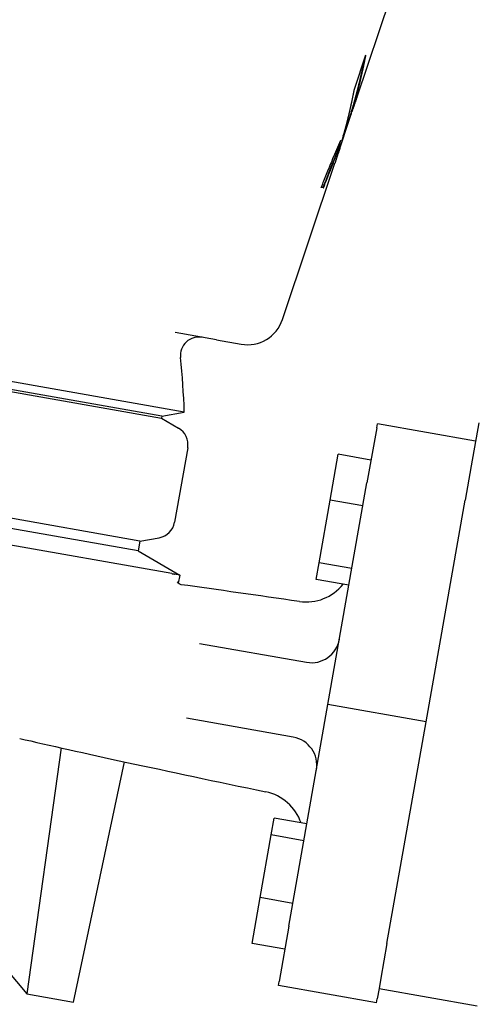
# Model space of a CAD drawing. Units: millimetres. Extents: x 474230 to 1897091, y -1441259 to -444558.
# Drawn here: x 1241824 to 1241968, y -668147 to -667836 of the extents above; entities that cross this region are included whole.
import ezdxf

# ---------------------------------------------------------------- set-up
doc = ezdxf.new("R2010")
doc.units = ezdxf.units.MM
doc.layers.add('Grundfos', color=5, linetype='Continuous')

msp = doc.modelspace()

# ---------------------------------------------------------------- linework, layer by layer
at = {"layer": 'Grundfos', "color": 1}
for p, q in [((1241930.241, -667861.093), (1241949.629, -667803.253)), ((1241933.054, -667847.594), (1241929.412, -667858.408)), ((1241927.615, -667868.457), (1241928.571, -667865.604)), ((1241928.485, -667865.589), (1241928.635, -667865.615)), ((1241924.893, -667877.05), (1241927.764, -667868.484)), ((1241926.282, -667872.257), (1241926.431, -667872.283)), ((1241923.882, -667878.625), (1241924.032, -667878.651)), ((1241906.784, -667931.073), (1241923.336, -667881.695)), ((1241919.603, -667889.457), (1241919.754, -667889.483)), ((1241875.737, -667960.334), (1241603.93, -667912.407)), ((1241610.028, -667916.695), (1241868.54, -667962.278)), ((1241868.663, -667961.581), (1241610.151, -667915.999)), ((1241885.897, -667937.508), (1241872.871, -667935.212)), ((1241885.897, -667937.508), (1241893.659, -667938.877)), ((1241861.701, -668001.065), (1241603.189, -667955.482)), ((1241871.818, -668011.328), (1241587.705, -667961.232)), ((1241861.151, -668004.181), (1241602.639, -667958.598)), ((1241868.663, -667961.581), (1241875.737, -667960.334)), ((1241868.663, -667961.581), (1241868.54, -667962.278)), ((1241868.54, -667962.278), (1241873.887, -667965.365)), ((1241936.55, -667965.292), (1241936.765, -667964.07)), ((1241967.787, -667969.54), (1241936.765, -667964.07)), ((1241968.821, -667963.673), (1241966.413, -667977.329)), ((1241936.55, -667965.292), (1241933.479, -667982.706)), ((1241876.796, -667971.603), (1241872.649, -667995.126)), ((1241921.861, -667988.132), (1241924.413, -667973.658)), ((1241934.753, -667975.481), (1241924.413, -667973.658)), ((1241966.413, -667977.329), (1241964.501, -667988.176)), ((1241921.137, -668052.703), (1241933.479, -667982.706)), ((1241918.374, -668007.903), (1241921.861, -667988.132)), ((1241932.201, -667989.955), (1241921.861, -667988.132)), ((1241952.158, -668058.173), (1241964.501, -667988.176)), ((1241861.701, -668001.065), (1241861.151, -668004.181)), ((1241861.701, -668001.065), (1241867.782, -667999.993)), ((1241861.151, -668004.181), (1241874.284, -668011.763)), ((1241917.44, -668013.201), (1241918.374, -668007.903)), ((1241928.715, -668009.726), (1241918.374, -668007.903)), ((1241874.284, -668011.763), (1241872.666, -668011.478)), ((1241874.284, -668011.763), (1241873.823, -668014.378)), ((1241927.781, -668015.024), (1241917.44, -668013.201)), ((1241880.566, -668033.364), (1241914.358, -668039.322)), ((1241908.795, -668122.699), (1241921.137, -668052.703)), ((1241952.158, -668058.173), (1241921.137, -668052.703)), ((1241910.19, -668062.958), (1241876.399, -668056.999)), ((1241939.816, -668128.169), (1241952.158, -668058.173)), ((1241836.842, -668066.36), (1241825.923, -668144.057)), ((1241840.695, -668146.662), (1241856.83, -668070.753)), ((1241903.219, -668093.856), (1241904.153, -668088.558)), ((1241914.493, -668090.381), (1241904.153, -668088.558)), ((1241899.732, -668113.627), (1241903.219, -668093.856)), ((1241913.559, -668095.679), (1241903.219, -668093.856)), ((1241794.647, -668106.709), (1241825.923, -668144.057)), ((1241897.18, -668128.101), (1241899.732, -668113.627)), ((1241910.073, -668115.451), (1241899.732, -668113.627)), ((1241908.795, -668122.699), (1241905.724, -668140.114)), ((1241907.521, -668129.924), (1241897.18, -668128.101)), ((1241939.816, -668128.169), (1241937.904, -668139.016)), ((1241905.509, -668141.335), (1241905.724, -668140.114)), ((1241936.53, -668146.805), (1241905.509, -668141.335)), ((1241937.904, -668139.016), (1241937.312, -668142.374)), ((1241825.923, -668144.057), (1241840.695, -668146.662)), ((1241937.312, -668142.374), (1241936.746, -668145.584)), ((1241937.312, -668142.374), (1241968.333, -668147.844)), ((1241936.53, -668146.805), (1241936.746, -668145.584))]:
    msp.add_line(p, q, dxfattribs=at)
at = {"layer": 'Grundfos', "color": 1, "flags": 128}
for points in [[(1241930.242, -667861.09), (1241930.174, -667861.294), (1241930.105, -667861.497), (1241930.036, -667861.7), (1241929.967, -667861.902), (1241929.898, -667862.103), (1241929.828, -667862.304), (1241929.759, -667862.503), (1241929.69, -667862.701), (1241929.621, -667862.898), (1241929.552, -667863.093), (1241929.483, -667863.287), (1241929.415, -667863.479), (1241929.347, -667863.67), (1241929.279, -667863.858), (1241929.212, -667864.045), (1241929.145, -667864.23), (1241929.079, -667864.412), (1241929.013, -667864.592), (1241928.948, -667864.769), (1241928.884, -667864.944), (1241928.821, -667865.116), (1241928.758, -667865.285), (1241928.696, -667865.452), (1241928.635, -667865.615)], [(1241926.431, -667872.283), (1241926.552, -667871.953), (1241926.67, -667871.623), (1241926.788, -667871.294), (1241926.905, -667870.967), (1241927.02, -667870.641), (1241927.134, -667870.316), (1241927.246, -667869.993), (1241927.358, -667869.671), (1241927.467, -667869.352), (1241927.575, -667869.035), (1241927.681, -667868.72), (1241927.786, -667868.407), (1241927.889, -667868.098), (1241927.99, -667867.791), (1241928.089, -667867.487), (1241928.187, -667867.186), (1241928.282, -667866.889), (1241928.376, -667866.595), (1241928.467, -667866.305), (1241928.557, -667866.018), (1241928.644, -667865.736), (1241928.729, -667865.458), (1241928.812, -667865.184), (1241928.892, -667864.915)], [(1241926.282, -667872.257), (1241926.339, -667872.1), (1241926.396, -667871.942), (1241926.453, -667871.785), (1241926.51, -667871.627), (1241926.567, -667871.468), (1241926.624, -667871.31), (1241926.681, -667871.151), (1241926.737, -667870.992), (1241926.793, -667870.834), (1241926.85, -667870.675), (1241926.906, -667870.515), (1241926.961, -667870.356), (1241927.017, -667870.197), (1241927.072, -667870.038), (1241927.128, -667869.879), (1241927.182, -667869.72), (1241927.237, -667869.562), (1241927.292, -667869.403), (1241927.346, -667869.244), (1241927.4, -667869.086), (1241927.453, -667868.928), (1241927.507, -667868.77), (1241927.56, -667868.613), (1241927.613, -667868.456)], [(1241925.465, -667874.889), (1241925.506, -667874.781), (1241925.547, -667874.673), (1241925.588, -667874.564), (1241925.629, -667874.456), (1241925.67, -667874.347), (1241925.71, -667874.239), (1241925.751, -667874.13), (1241925.791, -667874.022), (1241925.832, -667873.913), (1241925.872, -667873.805), (1241925.913, -667873.696), (1241925.953, -667873.588), (1241925.993, -667873.479), (1241926.034, -667873.37), (1241926.074, -667873.262), (1241926.114, -667873.153), (1241926.154, -667873.044), (1241926.193, -667872.936), (1241926.233, -667872.827), (1241926.273, -667872.718), (1241926.313, -667872.61), (1241926.352, -667872.501), (1241926.392, -667872.392), (1241926.431, -667872.283)], [(1241925.979, -667873.087), (1241925.992, -667873.052), (1241926.004, -667873.018), (1241926.017, -667872.983), (1241926.03, -667872.949), (1241926.042, -667872.914), (1241926.055, -667872.879), (1241926.068, -667872.845), (1241926.08, -667872.81), (1241926.093, -667872.776), (1241926.106, -667872.741), (1241926.118, -667872.707), (1241926.131, -667872.672), (1241926.144, -667872.637), (1241926.156, -667872.603), (1241926.169, -667872.568), (1241926.181, -667872.534), (1241926.194, -667872.499), (1241926.207, -667872.464), (1241926.219, -667872.43), (1241926.232, -667872.395), (1241926.244, -667872.361), (1241926.257, -667872.326), (1241926.269, -667872.291), (1241926.282, -667872.257)], [(1241925.082, -667874.575), (1241924.765, -667875.335), (1241924.453, -667876.078), (1241924.145, -667876.805), (1241923.84, -667877.521), (1241923.538, -667878.23), (1241923.237, -667878.934), (1241922.937, -667879.637), (1241922.636, -667880.343), (1241922.334, -667881.056), (1241922.033, -667881.772), (1241921.748, -667882.453), (1241921.482, -667883.093), (1241921.234, -667883.696), (1241921.001, -667884.266), (1241920.783, -667884.805), (1241920.577, -667885.318), (1241920.376, -667885.824), (1241920.174, -667886.334), (1241919.972, -667886.844), (1241919.772, -667887.354), (1241919.573, -667887.862), (1241919.376, -667888.365), (1241919.182, -667888.861), (1241918.991, -667889.349)], [(1241924.892, -667877.05), (1241924.858, -667877.153), (1241924.823, -667877.257), (1241924.787, -667877.362), (1241924.752, -667877.468), (1241924.715, -667877.575), (1241924.679, -667877.682), (1241924.643, -667877.789), (1241924.607, -667877.896), (1241924.571, -667878.002), (1241924.535, -667878.107), (1241924.499, -667878.211), (1241924.464, -667878.313), (1241924.43, -667878.414), (1241924.396, -667878.513), (1241924.362, -667878.609), (1241924.327, -667878.711), (1241924.29, -667878.819), (1241924.252, -667878.93), (1241924.214, -667879.041), (1241924.177, -667879.148), (1241924.141, -667879.25), (1241924.108, -667879.346), (1241924.079, -667879.431), (1241924.055, -667879.502)], [(1241919.603, -667889.457), (1241919.662, -667889.305), (1241919.751, -667889.078), (1241919.866, -667888.782), (1241920.004, -667888.425), (1241920.165, -667888.014), (1241920.343, -667887.555), (1241920.538, -667887.057), (1241920.745, -667886.527), (1241920.963, -667885.971), (1241921.188, -667885.397), (1241921.419, -667884.812), (1241921.651, -667884.224), (1241921.883, -667883.639), (1241922.108, -667883.076), (1241922.322, -667882.539), (1241922.526, -667882.028), (1241922.721, -667881.54), (1241922.908, -667881.074), (1241923.086, -667880.628), (1241923.257, -667880.199), (1241923.422, -667879.786), (1241923.581, -667879.388), (1241923.734, -667879.001), (1241923.882, -667878.625)], [(1241919.754, -667889.483), (1241919.813, -667889.332), (1241919.901, -667889.105), (1241920.016, -667888.809), (1241920.155, -667888.451), (1241920.315, -667888.04), (1241920.493, -667887.582), (1241920.688, -667887.083), (1241920.895, -667886.553), (1241921.113, -667885.997), (1241921.339, -667885.423), (1241921.569, -667884.838), (1241921.802, -667884.25), (1241922.034, -667883.665), (1241922.258, -667883.101), (1241922.472, -667882.565), (1241922.676, -667882.054), (1241922.871, -667881.566), (1241923.057, -667881.1), (1241923.236, -667880.654), (1241923.407, -667880.225), (1241923.572, -667879.813), (1241923.73, -667879.414), (1241923.884, -667879.027), (1241924.032, -667878.651)], [(1241871.818, -668011.328), (1241871.857, -668011.335), (1241871.895, -668011.342), (1241871.934, -668011.349), (1241871.971, -668011.356), (1241872.009, -668011.362), (1241872.046, -668011.369), (1241872.084, -668011.375), (1241872.12, -668011.382), (1241872.157, -668011.388), (1241872.193, -668011.395), (1241872.229, -668011.401), (1241872.264, -668011.407), (1241872.299, -668011.414), (1241872.334, -668011.42), (1241872.369, -668011.426), (1241872.403, -668011.432), (1241872.437, -668011.438), (1241872.471, -668011.444), (1241872.504, -668011.449), (1241872.537, -668011.455), (1241872.57, -668011.461), (1241872.602, -668011.467), (1241872.634, -668011.472), (1241872.666, -668011.478)], [(1241874.718, -668014.827), (1241874.532, -668014.786), (1241874.301, -668014.701), (1241874.058, -668014.568), (1241873.838, -668014.392), (1241873.663, -668014.205), (1241873.549, -668014.04), (1241873.492, -668013.929), (1241873.477, -668013.889)], [(1241912.139, -668020.119), (1241909.672, -668019.766), (1241907.217, -668019.414), (1241904.775, -668019.065), (1241902.348, -668018.719), (1241899.936, -668018.375), (1241897.54, -668018.034), (1241895.162, -668017.697), (1241892.802, -668017.362), (1241890.462, -668017.031), (1241888.142, -668016.704), (1241885.844, -668016.381), (1241883.569, -668016.061), (1241881.318, -668015.746), (1241879.092, -668015.435), (1241876.892, -668015.128), (1241874.718, -668014.827)], [(1241823.69, -668063.352), (1241825.44, -668063.761), (1241827.246, -668064.179), (1241829.104, -668064.607), (1241831.016, -668065.043), (1241832.978, -668065.489), (1241834.991, -668065.944), (1241837.052, -668066.407), (1241839.16, -668066.878), (1241841.315, -668067.357), (1241843.516, -668067.844), (1241845.76, -668068.339), (1241848.047, -668068.841), (1241850.375, -668069.35), (1241852.744, -668069.866), (1241855.156, -668070.39), (1241857.613, -668070.922), (1241860.111, -668071.461), (1241862.651, -668072.008), (1241865.229, -668072.561), (1241867.844, -668073.121), (1241870.495, -668073.687), (1241873.179, -668074.259), (1241875.895, -668074.837), (1241878.642, -668075.42), (1241881.416, -668076.008), (1241884.218, -668076.6), (1241887.044, -668077.197), (1241889.894, -668077.798), (1241892.77, -668078.403), (1241895.671, -668079.013), (1241898.594, -668079.627), (1241901.538, -668080.244)]]:
    msp.add_lwpolyline(points, dxfattribs=at)
at = {"layer": 'Grundfos', "color": 1}
for points in [[(1241932.685, -667848.686, 0), (1241932.66, -667848.82, 0), (1241932.633, -667848.953, 0), (1241932.606, -667849.087, 0), (1241932.58, -667849.22, 0), (1241932.553, -667849.354, 0), (1241932.526, -667849.487, 0), (1241932.499, -667849.621, 0), (1241932.472, -667849.754, 0), (1241932.445, -667849.888, 0), (1241932.417, -667850.02, 0), (1241932.39, -667850.153, 0), (1241932.363, -667850.287, 0), (1241932.334, -667850.42, 0), (1241932.307, -667850.554, 0), (1241932.279, -667850.687, 0), (1241932.252, -667850.821, 0), (1241932.223, -667850.953, 0), (1241932.195, -667851.086, 0), (1241932.166, -667851.22, 0), (1241932.139, -667851.353, 0), (1241932.111, -667851.485, 0), (1241932.082, -667851.619, 0), (1241932.054, -667851.752, 0), (1241932.024, -667851.886, 0), (1241931.995, -667852.018, 0), (1241931.967, -667852.151, 0), (1241931.937, -667852.285, 0), (1241931.908, -667852.417, 0), (1241931.88, -667852.55, 0), (1241931.85, -667852.684, 0), (1241931.82, -667852.816, 0), (1241931.791, -667852.949, 0), (1241931.761, -667853.081, 0), (1241931.731, -667853.215, 0), (1241931.701, -667853.347, 0), (1241931.671, -667853.48, 0), (1241931.641, -667853.614, 0), (1241931.611, -667853.746, 0), (1241931.581, -667853.878, 0), (1241931.551, -667854.011, 0), (1241931.52, -667854.143, 0), (1241931.49, -667854.277, 0), (1241931.46, -667854.409, 0), (1241931.428, -667854.542, 0), (1241931.397, -667854.674, 0), (1241931.367, -667854.806, 0), (1241931.335, -667854.94, 0), (1241931.304, -667855.072, 0), (1241931.272, -667855.204, 0), (1241931.242, -667855.337, 0), (1241931.211, -667855.469, 0), (1241931.179, -667855.601, 0), (1241931.146, -667855.735, 0), (1241931.115, -667855.867, 0), (1241931.083, -667855.999, 0), (1241931.052, -667856.131, 0), (1241931.019, -667856.263, 0), (1241930.987, -667856.396, 0), (1241930.954, -667856.528, 0), (1241930.923, -667856.66, 0), (1241930.89, -667856.792, 0), (1241930.857, -667856.924, 0), (1241930.825, -667857.056, 0), (1241930.792, -667857.188, 0), (1241930.759, -667857.32, 0), (1241930.726, -667857.452, 0), (1241930.693, -667857.586, 0), (1241930.66, -667857.718, 0), (1241930.626, -667857.85, 0), (1241930.593, -667857.98, 0), (1241930.56, -667858.112, 0), (1241930.525, -667858.244, 0), (1241930.492, -667858.376, 0), (1241930.458, -667858.508, 0), (1241930.425, -667858.64, 0), (1241930.39, -667858.772, 0), (1241930.357, -667858.904, 0), (1241930.323, -667859.036, 0), (1241930.288, -667859.168, 0), (1241930.254, -667859.299, 0), (1241930.219, -667859.431, 0), (1241930.185, -667859.563, 0), (1241930.15, -667859.695, 0), (1241930.116, -667859.825, 0), (1241930.08, -667859.957, 0), (1241930.045, -667860.089, 0), (1241930.011, -667860.22, 0), (1241929.975, -667860.352, 0), (1241929.94, -667860.484, 0), (1241929.904, -667860.614, 0), (1241929.868, -667860.746, 0), (1241929.834, -667860.878, 0), (1241929.798, -667861.009, 0), (1241929.762, -667861.141, 0), (1241929.726, -667861.271, 0), (1241929.69, -667861.403, 0), (1241929.654, -667861.534, 0), (1241929.618, -667861.666, 0), (1241929.582, -667861.796, 0), (1241929.544, -667861.928, 0), (1241929.508, -667862.059, 0), (1241929.472, -667862.189, 0), (1241929.435, -667862.321, 0), (1241929.399, -667862.452, 0), (1241929.361, -667862.584, 0), (1241929.324, -667862.714, 0), (1241929.288, -667862.845, 0), (1241929.25, -667862.975, 0), (1241929.213, -667863.107, 0), (1241929.175, -667863.238, 0), (1241929.138, -667863.368, 0), (1241929.1, -667863.499, 0), (1241929.063, -667863.631, 0), (1241929.025, -667863.761, 0), (1241928.986, -667863.892, 0), (1241928.949, -667864.022, 0), (1241928.911, -667864.153, 0), (1241928.872, -667864.283, 0), (1241928.835, -667864.414, 0), (1241928.796, -667864.544, 0), (1241928.758, -667864.676, 0), (1241928.719, -667864.807, 0), (1241928.68, -667864.937, 0), (1241928.641, -667865.068, 0), (1241928.602, -667865.197, 0), (1241928.563, -667865.327, 0), (1241928.524, -667865.458, 0), (1241928.485, -667865.588, 0)], [(1241933.054, -667847.594, 0), (1241933.027, -667847.735, 0), (1241932.999, -667847.878, 0), (1241932.972, -667848.02, 0), (1241932.945, -667848.163, 0), (1241932.916, -667848.305, 0), (1241932.889, -667848.448, 0), (1241932.861, -667848.59, 0), (1241932.832, -667848.733, 0), (1241932.804, -667848.875, 0), (1241932.777, -667849.018, 0), (1241932.748, -667849.159, 0), (1241932.72, -667849.301, 0), (1241932.691, -667849.444, 0), (1241932.661, -667849.586, 0), (1241932.633, -667849.727, 0), (1241932.604, -667849.87, 0), (1241932.576, -667850.012, 0), (1241932.546, -667850.155, 0), (1241932.516, -667850.296, 0), (1241932.487, -667850.438, 0), (1241932.457, -667850.581, 0), (1241932.427, -667850.722, 0), (1241932.399, -667850.864, 0), (1241932.369, -667851.007, 0), (1241932.339, -667851.148, 0), (1241932.309, -667851.29, 0), (1241932.277, -667851.431, 0), (1241932.247, -667851.574, 0), (1241932.217, -667851.715, 0), (1241932.186, -667851.857, 0), (1241932.156, -667851.998, 0), (1241932.124, -667852.141, 0), (1241932.094, -667852.282, 0), (1241932.063, -667852.424, 0), (1241932.031, -667852.565, 0), (1241932.001, -667852.708, 0), (1241931.97, -667852.849, 0), (1241931.938, -667852.99, 0), (1241931.905, -667853.132, 0), (1241931.874, -667853.273, 0), (1241931.842, -667853.414, 0), (1241931.811, -667853.557, 0), (1241931.778, -667853.698, 0), (1241931.746, -667853.839, 0), (1241931.713, -667853.981, 0), (1241931.682, -667854.122, 0), (1241931.649, -667854.263, 0), (1241931.616, -667854.404, 0), (1241931.584, -667854.545, 0), (1241931.551, -667854.688, 0), (1241931.518, -667854.829, 0), (1241931.485, -667854.97, 0), (1241931.451, -667855.111, 0), (1241931.418, -667855.252, 0), (1241931.385, -667855.393, 0), (1241931.35, -667855.534, 0), (1241931.317, -667855.675, 0), (1241931.283, -667855.816, 0), (1241931.25, -667855.957, 0), (1241931.215, -667856.098, 0), (1241931.181, -667856.239, 0), (1241931.148, -667856.38, 0), (1241931.113, -667856.521, 0), (1241931.079, -667856.662, 0), (1241931.044, -667856.803, 0), (1241931.008, -667856.944, 0), (1241930.974, -667857.085, 0), (1241930.939, -667857.226, 0), (1241930.905, -667857.365, 0), (1241930.869, -667857.506, 0), (1241930.834, -667857.647, 0), (1241930.798, -667857.788, 0), (1241930.762, -667857.929, 0), (1241930.728, -667858.069, 0), (1241930.692, -667858.21, 0), (1241930.656, -667858.351, 0), (1241930.62, -667858.49, 0), (1241930.584, -667858.631, 0), (1241930.548, -667858.772, 0), (1241930.512, -667858.912, 0), (1241930.474, -667859.053, 0), (1241930.438, -667859.192, 0), (1241930.401, -667859.333, 0), (1241930.365, -667859.473, 0), (1241930.327, -667859.614, 0), (1241930.291, -667859.753, 0), (1241930.254, -667859.894, 0), (1241930.216, -667860.034, 0), (1241930.179, -667860.175, 0), (1241930.141, -667860.314, 0), (1241930.104, -667860.455, 0), (1241930.066, -667860.595, 0), (1241930.029, -667860.734, 0), (1241929.991, -667860.875, 0), (1241929.952, -667861.015, 0), (1241929.915, -667861.154, 0), (1241929.876, -667861.294, 0), (1241929.838, -667861.435, 0), (1241929.799, -667861.574, 0), (1241929.762, -667861.714, 0), (1241929.723, -667861.853, 0), (1241929.684, -667861.993, 0), (1241929.645, -667862.134, 0), (1241929.606, -667862.273, 0), (1241929.567, -667862.413, 0), (1241929.528, -667862.552, 0), (1241929.487, -667862.692, 0), (1241929.448, -667862.831, 0), (1241929.409, -667862.971, 0), (1241929.369, -667863.11, 0), (1241929.33, -667863.25, 0), (1241929.289, -667863.389, 0), (1241929.249, -667863.529, 0), (1241929.21, -667863.668, 0), (1241929.169, -667863.806, 0), (1241929.129, -667863.946, 0), (1241929.088, -667864.085, 0), (1241929.048, -667864.225, 0), (1241929.006, -667864.364, 0), (1241928.965, -667864.504, 0), (1241928.925, -667864.642, 0), (1241928.884, -667864.781, 0), (1241928.842, -667864.921, 0), (1241928.802, -667865.059, 0), (1241928.76, -667865.198, 0), (1241928.718, -667865.338, 0), (1241928.677, -667865.476, 0), (1241928.635, -667865.615, 0)], [(1241929.412, -667858.408, 0), (1241929.388, -667858.538, 0), (1241929.363, -667858.667, 0), (1241929.337, -667858.798, 0), (1241929.313, -667858.928, 0), (1241929.288, -667859.059, 0), (1241929.262, -667859.188, 0), (1241929.237, -667859.318, 0), (1241929.211, -667859.449, 0), (1241929.187, -667859.578, 0), (1241929.16, -667859.708, 0), (1241929.135, -667859.839, 0), (1241929.109, -667859.968, 0), (1241929.084, -667860.098, 0), (1241929.058, -667860.227, 0), (1241929.031, -667860.358, 0), (1241929.006, -667860.488, 0), (1241928.979, -667860.617, 0), (1241928.953, -667860.748, 0), (1241928.926, -667860.877, 0), (1241928.899, -667861.007, 0), (1241928.874, -667861.136, 0), (1241928.847, -667861.267, 0), (1241928.82, -667861.396, 0), (1241928.793, -667861.526, 0), (1241928.766, -667861.655, 0), (1241928.739, -667861.786, 0), (1241928.712, -667861.915, 0), (1241928.685, -667862.044, 0), (1241928.656, -667862.174, 0), (1241928.629, -667862.303, 0), (1241928.602, -667862.434, 0), (1241928.574, -667862.563, 0), (1241928.547, -667862.692, 0), (1241928.518, -667862.822, 0), (1241928.49, -667862.951, 0), (1241928.463, -667863.08, 0), (1241928.434, -667863.209, 0), (1241928.406, -667863.34, 0), (1241928.377, -667863.469, 0), (1241928.349, -667863.598, 0), (1241928.32, -667863.727, 0), (1241928.292, -667863.857, 0), (1241928.263, -667863.986, 0), (1241928.233, -667864.115, 0), (1241928.205, -667864.244, 0), (1241928.176, -667864.373, 0), (1241928.146, -667864.502, 0), (1241928.118, -667864.633, 0), (1241928.088, -667864.762, 0), (1241928.059, -667864.891, 0), (1241928.029, -667865.02, 0), (1241927.999, -667865.149, 0), (1241927.969, -667865.278, 0), (1241927.939, -667865.407, 0), (1241927.909, -667865.536, 0), (1241927.879, -667865.665, 0), (1241927.849, -667865.794, 0), (1241927.819, -667865.923, 0), (1241927.789, -667866.052, 0), (1241927.759, -667866.181, 0), (1241927.728, -667866.31, 0), (1241927.698, -667866.439, 0), (1241927.668, -667866.568, 0), (1241927.636, -667866.697, 0), (1241927.605, -667866.824, 0), (1241927.575, -667866.953, 0), (1241927.543, -667867.082, 0), (1241927.512, -667867.211, 0), (1241927.48, -667867.34, 0), (1241927.449, -667867.469, 0), (1241927.417, -667867.597, 0), (1241927.386, -667867.726, 0), (1241927.354, -667867.855, 0), (1241927.323, -667867.984, 0), (1241927.291, -667868.111, 0), (1241927.26, -667868.24, 0), (1241927.227, -667868.369, 0), (1241927.195, -667868.497, 0), (1241927.162, -667868.626, 0), (1241927.131, -667868.755, 0), (1241927.098, -667868.882, 0), (1241927.065, -667869.011, 0), (1241927.033, -667869.139, 0), (1241927, -667869.268, 0), (1241926.967, -667869.395, 0), (1241926.934, -667869.524, 0), (1241926.901, -667869.653, 0), (1241926.868, -667869.781, 0), (1241926.835, -667869.91, 0), (1241926.802, -667870.037, 0), (1241926.768, -667870.165, 0), (1241926.735, -667870.294, 0), (1241926.702, -667870.421, 0), (1241926.667, -667870.55, 0), (1241926.634, -667870.678, 0), (1241926.6, -667870.805, 0), (1241926.565, -667870.934, 0), (1241926.532, -667871.062, 0), (1241926.498, -667871.189, 0), (1241926.463, -667871.318, 0), (1241926.429, -667871.446, 0), (1241926.394, -667871.573, 0), (1241926.36, -667871.701, 0), (1241926.325, -667871.83, 0), (1241926.291, -667871.957, 0), (1241926.256, -667872.085, 0), (1241926.22, -667872.212, 0), (1241926.186, -667872.34, 0), (1241926.15, -667872.469, 0), (1241926.115, -667872.596, 0), (1241926.079, -667872.724, 0), (1241926.045, -667872.851, 0), (1241926.009, -667872.979, 0), (1241925.973, -667873.106, 0), (1241925.938, -667873.234, 0), (1241925.902, -667873.361, 0), (1241925.866, -667873.489, 0), (1241925.83, -667873.616, 0), (1241925.794, -667873.744, 0), (1241925.758, -667873.871, 0), (1241925.721, -667873.999, 0), (1241925.685, -667874.126, 0), (1241925.649, -667874.254, 0), (1241925.613, -667874.38, 0), (1241925.575, -667874.507, 0), (1241925.539, -667874.635, 0), (1241925.502, -667874.762, 0), (1241925.464, -667874.89, 0)], [(1241924.698, -667875.496, 0), (1241924.692, -667875.52, 0), (1241924.686, -667875.545, 0), (1241924.68, -667875.569, 0), (1241924.674, -667875.593, 0), (1241924.666, -667875.619, 0), (1241924.66, -667875.643, 0), (1241924.654, -667875.667, 0), (1241924.648, -667875.692, 0), (1241924.642, -667875.716, 0), (1241924.636, -667875.74, 0), (1241924.63, -667875.766, 0), (1241924.624, -667875.79, 0), (1241924.617, -667875.814, 0), (1241924.611, -667875.838, 0), (1241924.605, -667875.863, 0), (1241924.599, -667875.887, 0), (1241924.593, -667875.911, 0), (1241924.587, -667875.937, 0), (1241924.581, -667875.961, 0), (1241924.573, -667875.985, 0), (1241924.567, -667876.01, 0), (1241924.561, -667876.034, 0), (1241924.555, -667876.058, 0), (1241924.549, -667876.084, 0), (1241924.543, -667876.108, 0), (1241924.537, -667876.132, 0), (1241924.53, -667876.157, 0), (1241924.524, -667876.181, 0), (1241924.518, -667876.205, 0), (1241924.512, -667876.231, 0), (1241924.506, -667876.255, 0), (1241924.5, -667876.279, 0), (1241924.492, -667876.304, 0), (1241924.486, -667876.328, 0), (1241924.48, -667876.352, 0), (1241924.474, -667876.378, 0), (1241924.468, -667876.402, 0), (1241924.462, -667876.426, 0), (1241924.455, -667876.451, 0), (1241924.449, -667876.475, 0), (1241924.443, -667876.499, 0), (1241924.437, -667876.523, 0), (1241924.431, -667876.549, 0), (1241924.423, -667876.573, 0), (1241924.417, -667876.597, 0), (1241924.411, -667876.622, 0), (1241924.405, -667876.646, 0), (1241924.399, -667876.67, 0), (1241924.392, -667876.696, 0), (1241924.386, -667876.72, 0), (1241924.38, -667876.744, 0), (1241924.374, -667876.769, 0), (1241924.366, -667876.793, 0), (1241924.36, -667876.817, 0), (1241924.354, -667876.841, 0), (1241924.348, -667876.867, 0), (1241924.342, -667876.891, 0), (1241924.335, -667876.915, 0), (1241924.329, -667876.94, 0), (1241924.323, -667876.964, 0), (1241924.317, -667876.988, 0), (1241924.309, -667877.014, 0), (1241924.303, -667877.038, 0), (1241924.297, -667877.062, 0), (1241924.291, -667877.086, 0), (1241924.284, -667877.111, 0), (1241924.278, -667877.135, 0), (1241924.272, -667877.159, 0), (1241924.266, -667877.185, 0), (1241924.258, -667877.209, 0), (1241924.252, -667877.233, 0), (1241924.246, -667877.257, 0), (1241924.24, -667877.282, 0), (1241924.233, -667877.306, 0), (1241924.227, -667877.33, 0), (1241924.221, -667877.356, 0), (1241924.213, -667877.38, 0), (1241924.207, -667877.404, 0), (1241924.201, -667877.429, 0), (1241924.195, -667877.453, 0), (1241924.188, -667877.477, 0), (1241924.182, -667877.501, 0), (1241924.176, -667877.527, 0), (1241924.168, -667877.551, 0), (1241924.162, -667877.575, 0), (1241924.156, -667877.6, 0), (1241924.15, -667877.624, 0), (1241924.143, -667877.648, 0), (1241924.137, -667877.672, 0), (1241924.131, -667877.698, 0), (1241924.123, -667877.722, 0), (1241924.117, -667877.746, 0), (1241924.111, -667877.77, 0), (1241924.104, -667877.795, 0), (1241924.098, -667877.819, 0), (1241924.092, -667877.843, 0), (1241924.084, -667877.869, 0), (1241924.078, -667877.893, 0), (1241924.072, -667877.917, 0), (1241924.065, -667877.941, 0), (1241924.059, -667877.966, 0), (1241924.053, -667877.99, 0), (1241924.045, -667878.014, 0), (1241924.039, -667878.04, 0), (1241924.033, -667878.064, 0), (1241924.026, -667878.088, 0), (1241924.02, -667878.112, 0), (1241924.014, -667878.137, 0), (1241924.006, -667878.161, 0), (1241924, -667878.185, 0), (1241923.994, -667878.209, 0), (1241923.987, -667878.235, 0), (1241923.981, -667878.259, 0), (1241923.975, -667878.283, 0), (1241923.967, -667878.307, 0), (1241923.961, -667878.332, 0), (1241923.954, -667878.356, 0), (1241923.948, -667878.38, 0), (1241923.942, -667878.406, 0), (1241923.934, -667878.43, 0), (1241923.928, -667878.454, 0), (1241923.922, -667878.478, 0), (1241923.915, -667878.503, 0), (1241923.909, -667878.527, 0), (1241923.901, -667878.551, 0), (1241923.895, -667878.575, 0), (1241923.889, -667878.601, 0), (1241923.882, -667878.625, 0)], [(1241925.082, -667874.575, 0), (1241925.074, -667874.608, 0), (1241925.067, -667874.639, 0), (1241925.059, -667874.671, 0), (1241925.05, -667874.702, 0), (1241925.043, -667874.735, 0), (1241925.035, -667874.767, 0), (1241925.028, -667874.798, 0), (1241925.019, -667874.831, 0), (1241925.011, -667874.863, 0), (1241925.004, -667874.894, 0), (1241924.996, -667874.926, 0), (1241924.987, -667874.959, 0), (1241924.98, -667874.99, 0), (1241924.972, -667875.022, 0), (1241924.965, -667875.055, 0), (1241924.956, -667875.086, 0), (1241924.948, -667875.118, 0), (1241924.941, -667875.149, 0), (1241924.932, -667875.182, 0), (1241924.924, -667875.214, 0), (1241924.917, -667875.245, 0), (1241924.909, -667875.277, 0), (1241924.9, -667875.31, 0), (1241924.893, -667875.341, 0), (1241924.885, -667875.373, 0), (1241924.876, -667875.406, 0), (1241924.869, -667875.437, 0), (1241924.861, -667875.469, 0), (1241924.852, -667875.5, 0), (1241924.845, -667875.533, 0), (1241924.837, -667875.565, 0), (1241924.828, -667875.596, 0), (1241924.821, -667875.628, 0), (1241924.813, -667875.661, 0), (1241924.804, -667875.692, 0), (1241924.797, -667875.724, 0), (1241924.789, -667875.755, 0), (1241924.78, -667875.788, 0), (1241924.773, -667875.82, 0), (1241924.764, -667875.851, 0), (1241924.756, -667875.883, 0), (1241924.749, -667875.916, 0), (1241924.74, -667875.947, 0), (1241924.732, -667875.979, 0), (1241924.725, -667876.01, 0), (1241924.716, -667876.043, 0), (1241924.708, -667876.075, 0), (1241924.699, -667876.106, 0), (1241924.692, -667876.138, 0), (1241924.683, -667876.171, 0), (1241924.675, -667876.202, 0), (1241924.668, -667876.234, 0), (1241924.659, -667876.265, 0), (1241924.651, -667876.298, 0), (1241924.642, -667876.33, 0), (1241924.635, -667876.361, 0), (1241924.626, -667876.393, 0), (1241924.618, -667876.426, 0), (1241924.611, -667876.457, 0), (1241924.602, -667876.489, 0), (1241924.594, -667876.52, 0), (1241924.585, -667876.553, 0), (1241924.578, -667876.585, 0), (1241924.569, -667876.616, 0), (1241924.561, -667876.648, 0), (1241924.552, -667876.679, 0), (1241924.545, -667876.712, 0), (1241924.536, -667876.744, 0), (1241924.528, -667876.775, 0), (1241924.519, -667876.807, 0), (1241924.512, -667876.84, 0), (1241924.503, -667876.871, 0), (1241924.495, -667876.903, 0), (1241924.486, -667876.934, 0), (1241924.479, -667876.966, 0), (1241924.47, -667876.999, 0), (1241924.462, -667877.03, 0), (1241924.453, -667877.062, 0), (1241924.446, -667877.093, 0), (1241924.437, -667877.125, 0), (1241924.429, -667877.158, 0), (1241924.42, -667877.189, 0), (1241924.413, -667877.221, 0), (1241924.404, -667877.252, 0), (1241924.396, -667877.285, 0), (1241924.387, -667877.317, 0), (1241924.378, -667877.348, 0), (1241924.371, -667877.38, 0), (1241924.362, -667877.411, 0), (1241924.354, -667877.444, 0), (1241924.345, -667877.476, 0), (1241924.338, -667877.507, 0), (1241924.329, -667877.539, 0), (1241924.32, -667877.57, 0), (1241924.312, -667877.603, 0), (1241924.303, -667877.635, 0), (1241924.296, -667877.666, 0), (1241924.287, -667877.698, 0), (1241924.278, -667877.729, 0), (1241924.27, -667877.762, 0), (1241924.261, -667877.794, 0), (1241924.252, -667877.825, 0), (1241924.245, -667877.857, 0), (1241924.236, -667877.888, 0), (1241924.228, -667877.92, 0), (1241924.219, -667877.953, 0), (1241924.21, -667877.984, 0), (1241924.203, -667878.016, 0), (1241924.194, -667878.047, 0), (1241924.185, -667878.079, 0), (1241924.177, -667878.112, 0), (1241924.168, -667878.143, 0), (1241924.159, -667878.175, 0), (1241924.152, -667878.206, 0), (1241924.143, -667878.238, 0), (1241924.134, -667878.269, 0), (1241924.126, -667878.302, 0), (1241924.117, -667878.334, 0), (1241924.108, -667878.365, 0), (1241924.101, -667878.397, 0), (1241924.092, -667878.428, 0), (1241924.083, -667878.46, 0), (1241924.075, -667878.493, 0), (1241924.066, -667878.524, 0), (1241924.057, -667878.556, 0), (1241924.048, -667878.587, 0), (1241924.041, -667878.619, 0), (1241924.032, -667878.65, 0)], [(1241924.054, -667879.502, 0), (1241924.05, -667879.519, 0), (1241924.044, -667879.537, 0), (1241924.038, -667879.553, 0), (1241924.033, -667879.571, 0), (1241924.027, -667879.588, 0), (1241924.021, -667879.604, 0), (1241924.017, -667879.622, 0), (1241924.011, -667879.639, 0), (1241924.005, -667879.657, 0), (1241924, -667879.673, 0), (1241923.994, -667879.691, 0), (1241923.988, -667879.708, 0), (1241923.984, -667879.726, 0), (1241923.978, -667879.742, 0), (1241923.972, -667879.759, 0), (1241923.966, -667879.777, 0), (1241923.961, -667879.793, 0), (1241923.955, -667879.811, 0), (1241923.949, -667879.828, 0), (1241923.945, -667879.846, 0), (1241923.939, -667879.862, 0), (1241923.933, -667879.88, 0), (1241923.928, -667879.897, 0), (1241923.922, -667879.913, 0), (1241923.916, -667879.931, 0), (1241923.91, -667879.948, 0), (1241923.906, -667879.966, 0), (1241923.9, -667879.982, 0), (1241923.894, -667880, 0), (1241923.889, -667880.017, 0), (1241923.883, -667880.033, 0), (1241923.877, -667880.051, 0), (1241923.873, -667880.068, 0), (1241923.867, -667880.086, 0), (1241923.861, -667880.102, 0), (1241923.855, -667880.12, 0), (1241923.85, -667880.137, 0), (1241923.844, -667880.153, 0), (1241923.838, -667880.171, 0), (1241923.834, -667880.188, 0), (1241923.828, -667880.206, 0), (1241923.822, -667880.222, 0), (1241923.816, -667880.24, 0), (1241923.811, -667880.257, 0), (1241923.805, -667880.275, 0), (1241923.799, -667880.291, 0), (1241923.793, -667880.308, 0), (1241923.789, -667880.326, 0), (1241923.783, -667880.342, 0), (1241923.777, -667880.36, 0), (1241923.772, -667880.377, 0), (1241923.766, -667880.395, 0), (1241923.76, -667880.411, 0), (1241923.754, -667880.428, 0), (1241923.75, -667880.446, 0), (1241923.744, -667880.462, 0), (1241923.738, -667880.48, 0), (1241923.732, -667880.497, 0), (1241923.727, -667880.513, 0), (1241923.721, -667880.531, 0), (1241923.715, -667880.548, 0), (1241923.709, -667880.566, 0), (1241923.705, -667880.582, 0), (1241923.699, -667880.6, 0), (1241923.693, -667880.617, 0), (1241923.687, -667880.633, 0), (1241923.682, -667880.651, 0), (1241923.676, -667880.668, 0), (1241923.67, -667880.686, 0), (1241923.664, -667880.702, 0), (1241923.66, -667880.72, 0), (1241923.654, -667880.737, 0), (1241923.648, -667880.753, 0), (1241923.642, -667880.771, 0), (1241923.637, -667880.788, 0), (1241923.631, -667880.806, 0), (1241923.625, -667880.822, 0), (1241923.619, -667880.839, 0), (1241923.615, -667880.857, 0), (1241923.609, -667880.873, 0), (1241923.603, -667880.891, 0), (1241923.597, -667880.908, 0), (1241923.592, -667880.926, 0), (1241923.586, -667880.942, 0), (1241923.58, -667880.959, 0), (1241923.574, -667880.977, 0), (1241923.57, -667880.993, 0), (1241923.564, -667881.011, 0), (1241923.558, -667881.028, 0), (1241923.552, -667881.044, 0), (1241923.546, -667881.062, 0), (1241923.541, -667881.079, 0), (1241923.535, -667881.097, 0), (1241923.529, -667881.113, 0), (1241923.523, -667881.131, 0), (1241923.519, -667881.148, 0), (1241923.513, -667881.164, 0), (1241923.507, -667881.182, 0), (1241923.501, -667881.199, 0), (1241923.495, -667881.217, 0), (1241923.49, -667881.233, 0), (1241923.484, -667881.25, 0), (1241923.478, -667881.268, 0), (1241923.472, -667881.284, 0), (1241923.466, -667881.302, 0), (1241923.462, -667881.319, 0), (1241923.456, -667881.335, 0), (1241923.45, -667881.353, 0), (1241923.444, -667881.37, 0), (1241923.438, -667881.388, 0), (1241923.433, -667881.404, 0), (1241923.427, -667881.421, 0), (1241923.421, -667881.439, 0), (1241923.415, -667881.455, 0), (1241923.409, -667881.473, 0), (1241923.405, -667881.49, 0), (1241923.399, -667881.506, 0), (1241923.393, -667881.524, 0), (1241923.387, -667881.541, 0), (1241923.381, -667881.559, 0), (1241923.376, -667881.575, 0), (1241923.37, -667881.592, 0), (1241923.364, -667881.61, 0), (1241923.358, -667881.626, 0), (1241923.352, -667881.644, 0), (1241923.346, -667881.661, 0), (1241923.342, -667881.677, 0), (1241923.336, -667881.695, 0)], [(1241919.754, -667889.483, 0), (1241919.749, -667889.482, 0), (1241919.743, -667889.482, 0), (1241919.739, -667889.48, 0), (1241919.733, -667889.48, 0), (1241919.728, -667889.479, 0), (1241919.722, -667889.477, 0), (1241919.718, -667889.477, 0), (1241919.713, -667889.476, 0), (1241919.707, -667889.476, 0), (1241919.703, -667889.474, 0), (1241919.697, -667889.473, 0), (1241919.692, -667889.473, 0), (1241919.686, -667889.471, 0), (1241919.682, -667889.47, 0), (1241919.676, -667889.47, 0), (1241919.671, -667889.468, 0), (1241919.665, -667889.468, 0), (1241919.661, -667889.467, 0), (1241919.655, -667889.465, 0), (1241919.65, -667889.465, 0), (1241919.644, -667889.464, 0), (1241919.638, -667889.464, 0), (1241919.634, -667889.462, 0), (1241919.628, -667889.461, 0), (1241919.623, -667889.461, 0), (1241919.617, -667889.459, 0), (1241919.611, -667889.458, 0), (1241919.607, -667889.458, 0), (1241919.601, -667889.456, 0), (1241919.595, -667889.455, 0), (1241919.59, -667889.455, 0), (1241919.584, -667889.453, 0), (1241919.578, -667889.453, 0), (1241919.574, -667889.452, 0), (1241919.568, -667889.45, 0), (1241919.562, -667889.45, 0), (1241919.557, -667889.449, 0), (1241919.551, -667889.447, 0), (1241919.545, -667889.447, 0), (1241919.539, -667889.446, 0), (1241919.535, -667889.444, 0), (1241919.529, -667889.444, 0), (1241919.523, -667889.443, 0), (1241919.517, -667889.441, 0), (1241919.512, -667889.441, 0), (1241919.506, -667889.44, 0), (1241919.5, -667889.438, 0), (1241919.494, -667889.438, 0), (1241919.488, -667889.437, 0), (1241919.482, -667889.435, 0), (1241919.478, -667889.435, 0), (1241919.472, -667889.434, 0), (1241919.466, -667889.432, 0), (1241919.46, -667889.432, 0), (1241919.454, -667889.431, 0), (1241919.448, -667889.429, 0), (1241919.442, -667889.429, 0), (1241919.436, -667889.428, 0), (1241919.43, -667889.426, 0), (1241919.425, -667889.425, 0), (1241919.419, -667889.425, 0), (1241919.413, -667889.423, 0), (1241919.407, -667889.422, 0), (1241919.401, -667889.422, 0), (1241919.395, -667889.42, 0), (1241919.389, -667889.419, 0), (1241919.383, -667889.419, 0), (1241919.377, -667889.417, 0), (1241919.371, -667889.416, 0), (1241919.365, -667889.414, 0), (1241919.359, -667889.414, 0), (1241919.353, -667889.413, 0), (1241919.347, -667889.411, 0), (1241919.341, -667889.411, 0), (1241919.334, -667889.41, 0), (1241919.328, -667889.408, 0), (1241919.322, -667889.407, 0), (1241919.316, -667889.407, 0), (1241919.31, -667889.405, 0), (1241919.304, -667889.404, 0), (1241919.298, -667889.404, 0), (1241919.292, -667889.402, 0), (1241919.286, -667889.401, 0), (1241919.278, -667889.399, 0), (1241919.272, -667889.399, 0), (1241919.266, -667889.398, 0), (1241919.26, -667889.396, 0), (1241919.254, -667889.395, 0), (1241919.248, -667889.395, 0), (1241919.241, -667889.393, 0), (1241919.235, -667889.392, 0), (1241919.229, -667889.392, 0), (1241919.223, -667889.39, 0), (1241919.215, -667889.389, 0), (1241919.209, -667889.387, 0), (1241919.203, -667889.387, 0), (1241919.197, -667889.386, 0), (1241919.19, -667889.384, 0), (1241919.184, -667889.383, 0), (1241919.178, -667889.383, 0), (1241919.17, -667889.381, 0), (1241919.164, -667889.38, 0), (1241919.158, -667889.378, 0), (1241919.151, -667889.377, 0), (1241919.145, -667889.377, 0), (1241919.139, -667889.375, 0), (1241919.131, -667889.374, 0), (1241919.125, -667889.372, 0), (1241919.119, -667889.372, 0), (1241919.112, -667889.371, 0), (1241919.106, -667889.369, 0), (1241919.098, -667889.368, 0), (1241919.092, -667889.368, 0), (1241919.086, -667889.366, 0), (1241919.079, -667889.365, 0), (1241919.073, -667889.363, 0), (1241919.065, -667889.362, 0), (1241919.059, -667889.362, 0), (1241919.052, -667889.36, 0), (1241919.046, -667889.359, 0), (1241919.038, -667889.357, 0), (1241919.032, -667889.356, 0), (1241919.025, -667889.356, 0), (1241919.019, -667889.354, 0), (1241919.011, -667889.353, 0), (1241919.005, -667889.351, 0), (1241918.998, -667889.351, 0), (1241918.992, -667889.35, 0)], [(1241919.604, -667889.456, 0), (1241919.599, -667889.456, 0), (1241919.595, -667889.455, 0), (1241919.59, -667889.455, 0), (1241919.587, -667889.453, 0), (1241919.583, -667889.453, 0), (1241919.578, -667889.452, 0), (1241919.574, -667889.452, 0), (1241919.569, -667889.45, 0), (1241919.565, -667889.45, 0), (1241919.562, -667889.449, 0), (1241919.557, -667889.449, 0), (1241919.553, -667889.447, 0), (1241919.548, -667889.447, 0), (1241919.544, -667889.446, 0), (1241919.539, -667889.446, 0), (1241919.535, -667889.444, 0), (1241919.532, -667889.444, 0), (1241919.527, -667889.443, 0), (1241919.523, -667889.443, 0), (1241919.518, -667889.441, 0), (1241919.514, -667889.441, 0), (1241919.509, -667889.44, 0), (1241919.505, -667889.44, 0), (1241919.5, -667889.438, 0), (1241919.496, -667889.438, 0), (1241919.491, -667889.437, 0), (1241919.487, -667889.437, 0), (1241919.482, -667889.435, 0), (1241919.478, -667889.435, 0), (1241919.473, -667889.434, 0), (1241919.469, -667889.434, 0), (1241919.464, -667889.432, 0), (1241919.46, -667889.432, 0), (1241919.455, -667889.431, 0), (1241919.451, -667889.431, 0), (1241919.446, -667889.429, 0), (1241919.442, -667889.428, 0), (1241919.437, -667889.428, 0), (1241919.433, -667889.426, 0), (1241919.428, -667889.426, 0), (1241919.424, -667889.425, 0), (1241919.419, -667889.425, 0), (1241919.415, -667889.423, 0), (1241919.41, -667889.423, 0), (1241919.406, -667889.422, 0), (1241919.401, -667889.422, 0), (1241919.397, -667889.42, 0), (1241919.392, -667889.42, 0), (1241919.388, -667889.419, 0), (1241919.383, -667889.417, 0), (1241919.379, -667889.417, 0), (1241919.373, -667889.416, 0), (1241919.368, -667889.416, 0), (1241919.364, -667889.414, 0), (1241919.359, -667889.414, 0), (1241919.355, -667889.413, 0), (1241919.35, -667889.413, 0), (1241919.346, -667889.411, 0), (1241919.34, -667889.411, 0), (1241919.335, -667889.41, 0), (1241919.331, -667889.408, 0), (1241919.326, -667889.408, 0), (1241919.322, -667889.407, 0), (1241919.317, -667889.407, 0), (1241919.311, -667889.405, 0), (1241919.307, -667889.405, 0), (1241919.302, -667889.404, 0), (1241919.298, -667889.402, 0), (1241919.293, -667889.402, 0), (1241919.287, -667889.401, 0), (1241919.283, -667889.401, 0), (1241919.278, -667889.399, 0), (1241919.274, -667889.399, 0), (1241919.268, -667889.398, 0), (1241919.263, -667889.398, 0), (1241919.259, -667889.396, 0), (1241919.254, -667889.395, 0), (1241919.248, -667889.395, 0), (1241919.244, -667889.393, 0), (1241919.239, -667889.393, 0), (1241919.233, -667889.392, 0), (1241919.229, -667889.39, 0), (1241919.224, -667889.39, 0), (1241919.22, -667889.389, 0), (1241919.214, -667889.389, 0), (1241919.209, -667889.387, 0), (1241919.205, -667889.387, 0), (1241919.199, -667889.386, 0), (1241919.194, -667889.384, 0), (1241919.19, -667889.384, 0), (1241919.184, -667889.383, 0), (1241919.179, -667889.383, 0), (1241919.173, -667889.381, 0), (1241919.169, -667889.38, 0), (1241919.164, -667889.38, 0), (1241919.158, -667889.378, 0), (1241919.154, -667889.378, 0), (1241919.149, -667889.377, 0), (1241919.143, -667889.375, 0), (1241919.139, -667889.375, 0), (1241919.133, -667889.374, 0), (1241919.128, -667889.374, 0), (1241919.122, -667889.372, 0), (1241919.118, -667889.371, 0), (1241919.113, -667889.371, 0), (1241919.107, -667889.369, 0), (1241919.103, -667889.369, 0), (1241919.097, -667889.368, 0), (1241919.092, -667889.366, 0), (1241919.086, -667889.366, 0), (1241919.082, -667889.365, 0), (1241919.076, -667889.365, 0), (1241919.071, -667889.363, 0), (1241919.065, -667889.362, 0), (1241919.061, -667889.362, 0), (1241919.055, -667889.36, 0), (1241919.05, -667889.36, 0), (1241919.044, -667889.359, 0), (1241919.04, -667889.357, 0), (1241919.034, -667889.357, 0), (1241919.029, -667889.356, 0), (1241919.023, -667889.354, 0), (1241919.017, -667889.354, 0), (1241919.013, -667889.353, 0), (1241919.007, -667889.353, 0), (1241919.002, -667889.351, 0), (1241918.996, -667889.35, 0), (1241918.992, -667889.35, 0)]]:
    msp.add_polyline3d(points, dxfattribs=at)
for centre, radius, start, end in [((1241895.691, -667927.355), 11.7, 260, 341.46923), ((1241880.356, -667942.472), 5.85, 80, 185.92004), ((1241620.897, -667969.376), 255, 2.032, 5.92004), ((1241870.887, -667970.562), 6, 350, 60), ((1241866.74, -667994.084), 6, 280, 350), ((1241914.269, -668005.271), 15, 261.83661, 321.05958), ((1241915.92, -668030.459), 9, 260, 350), ((1241908.627, -668071.821), 9, 350, 80), ((1241898.461, -668094.925), 15, 18.94042, 78.16339)]:
    msp.add_arc(centre, radius, start, end, dxfattribs=at)

doc.saveas('drawing.dxf')
